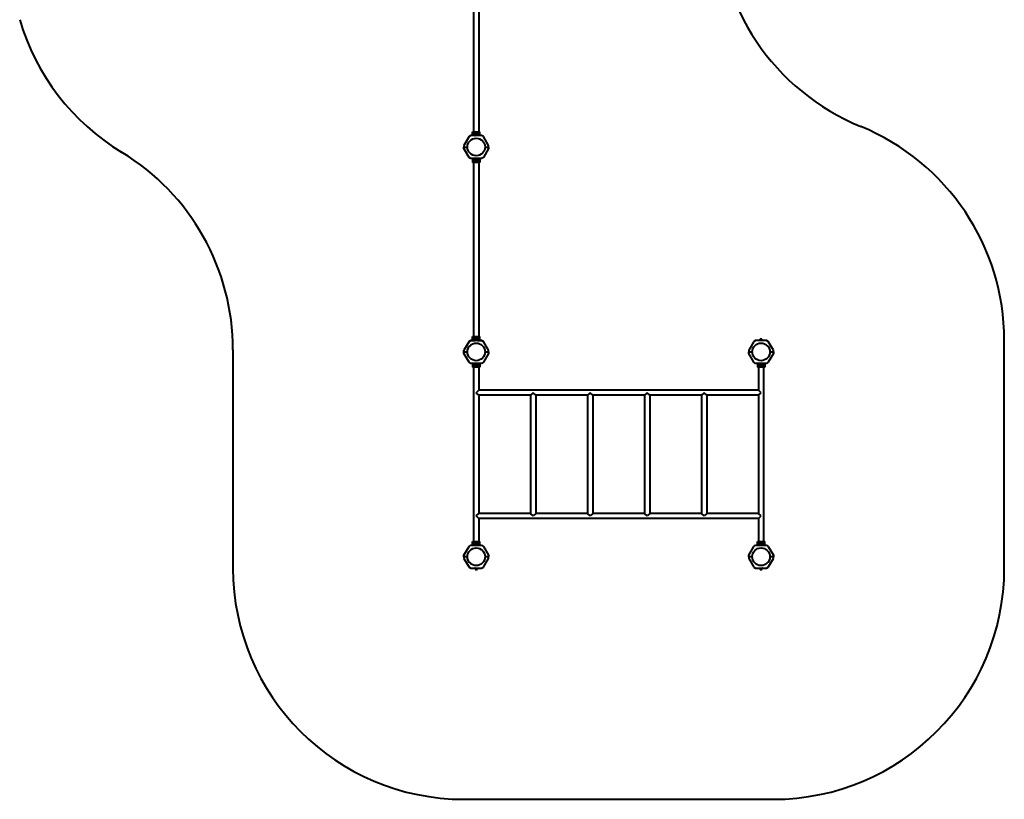
# Model space of a CAD drawing. Units: millimetres. Extents: x -51 to 8874, y -15701 to -5972.
# Drawn here: x 2478 to 8874, y -15701 to -10640 of the extents above; entities that cross this region are included whole.
import ezdxf

# ---------------------------------------------------------------- set-up
doc = ezdxf.new("R2010")
doc.units = ezdxf.units.MM
doc.linetypes.add('K5LT_BASIC', pattern=[0])
doc.layers.add('Системный слой', color=7, linetype='Continuous')

msp = doc.modelspace()

# ---------------------------------------------------------------- linework, layer by layer
at = {"layer": 'Системный слой', "color": 18, "linetype": 'K5LT_BASIC', "lineweight": 40, "true_color": 0x000000}
for p, q in [((5427.1, -10236.4), (5427.1, -11367.4)), ((5460.8, -10236.4), (5460.8, -11367.4)), ((5420.5, -11367.4), (5428.5, -11367.4)), ((5420.5, -11392.4), (5420.5, -11367.4)), ((5428.5, -11392.4), (5428.5, -11367.4)), ((5428.5, -11367.4), (5436, -11367.4)), ((5436, -11367.4), (5451.9, -11367.4)), ((5436, -11377.3), (5436, -11367.4)), ((5436, -11391.2), (5436, -11382.4)), ((5438.2, -11379.9), (5437.8, -11379.9)), ((5438.2, -11379.9), (5439.6, -11377.4)), ((5439.6, -11382.4), (5438.2, -11379.9)), ((5438.2, -11384.2), (5438.9, -11383.8)), ((5439.6, -11383.8), (5438.9, -11383.8)), ((5439.6, -11377.4), (5441.1, -11374.9)), ((5440.4, -11383.8), (5439.6, -11382.4)), ((5443.9, -11383.8), (5439.6, -11383.8)), ((5441.1, -11374.9), (5440.9, -11374.5)), ((5441.1, -11374.9), (5443.9, -11374.9)), ((5443.9, -11374.9), (5446.8, -11374.9)), ((5448.3, -11383.8), (5443.9, -11383.8)), ((5446.8, -11374.9), (5447, -11374.5)), ((5446.8, -11374.9), (5448.3, -11377.4)), ((5448.3, -11382.4), (5447.5, -11383.8)), ((5448.3, -11377.4), (5449.7, -11379.9)), ((5449.7, -11379.9), (5448.3, -11382.4)), ((5448.9, -11383.8), (5448.3, -11383.8)), ((5449.7, -11384.2), (5448.9, -11383.8)), ((5451.9, -11367.4), (5459.4, -11367.4)), ((5451.9, -11377.3), (5451.9, -11367.4)), ((5451.9, -11391.2), (5451.9, -11382.4)), ((5459.4, -11367.4), (5467.4, -11367.4)), ((5459.4, -11392.4), (5459.4, -11367.4)), ((5467.4, -11392.4), (5467.4, -11367.4)), ((5396.9, -11399.3), (5363.9, -11456.4)), ((5408.9, -11392.4), (5396.9, -11399.3)), ((5479, -11392.4), (5408.9, -11392.4)), ((5437.8, -11390.5), (5435.9, -11391.2)), ((5436, -11392.4), (5436, -11392.3)), ((5438.2, -11390), (5438.2, -11384.2)), ((5441.1, -11390), (5441.1, -11384.2)), ((5446.8, -11390), (5446.8, -11384.2)), ((5449.7, -11390), (5449.7, -11384.2)), ((5450.1, -11390.5), (5451.9, -11391.2)), ((5451.9, -11392.4), (5451.9, -11392.3)), ((5491, -11399.3), (5479, -11392.4)), ((5523.9, -11456.4), (5491, -11399.3)), ((5363.9, -11456.4), (5363.9, -11466.9)), ((5363.9, -11466.9), (5386.8, -11466.9)), ((5363.9, -11466.9), (5386.8, -11466.9)), ((5363.9, -11477.3), (5363.9, -11466.9)), ((5396.9, -11534.4), (5363.9, -11477.3)), ((5523.9, -11477.3), (5491, -11534.4)), ((5501.1, -11466.9), (5523.9, -11466.9)), ((5501.1, -11466.9), (5523.9, -11466.9)), ((5523.9, -11466.9), (5523.9, -11456.4)), ((5523.9, -11466.9), (5523.9, -11477.3)), ((5408.9, -11541.4), (5396.9, -11534.4)), ((5479, -11541.4), (5408.9, -11541.4)), ((5420.5, -11541.4), (5420.5, -11566.4)), ((5428.5, -11566.4), (5420.5, -11566.4)), ((5427.1, -11566.4), (5427.1, -12697.4)), ((5428.5, -11541.4), (5428.5, -11566.4)), ((5436, -11566.4), (5428.5, -11566.4)), ((5436, -11541.4), (5436, -11551.3)), ((5436, -11556.4), (5436, -11566.4)), ((5451.9, -11566.4), (5436, -11566.4)), ((5438.2, -11553.9), (5439.6, -11551.4)), ((5439.6, -11556.4), (5438.2, -11553.9)), ((5439.6, -11551.4), (5441.1, -11548.9)), ((5441.1, -11558.9), (5439.6, -11556.4)), ((5441.1, -11558.9), (5440.9, -11559.2)), ((5441.1, -11548.9), (5443.9, -11548.9)), ((5443.9, -11558.9), (5441.1, -11558.9)), ((5443.9, -11548.9), (5446.8, -11548.9)), ((5446.8, -11558.9), (5443.9, -11558.9)), ((5446.8, -11548.9), (5447, -11548.5)), ((5446.8, -11548.9), (5448.3, -11551.4)), ((5448.3, -11556.4), (5446.8, -11558.9)), ((5446.8, -11558.9), (5447, -11559.2)), ((5448.3, -11551.4), (5449.7, -11553.9)), ((5449.7, -11553.9), (5448.3, -11556.4)), ((5449.7, -11553.9), (5450.1, -11553.9)), ((5451.9, -11541.4), (5451.9, -11551.3)), ((5451.9, -11556.4), (5451.9, -11566.4)), ((5459.4, -11566.4), (5451.9, -11566.4)), ((5459.4, -11541.4), (5459.4, -11566.4)), ((5467.4, -11566.4), (5459.4, -11566.4)), ((5460.8, -11566.4), (5460.8, -12697.4)), ((5467.4, -11541.4), (5467.4, -11566.4)), ((5491, -11534.4), (5479, -11541.4)), ((5408.9, -12722.4), (5396.9, -12729.3)), ((5396.9, -12729.3), (5408.9, -12722.4)), ((5479, -12722.4), (5408.9, -12722.4)), ((5408.9, -12722.4), (5436.2, -12722.4)), ((5420.5, -12697.4), (5428.5, -12697.4)), ((5420.5, -12722.4), (5420.5, -12697.4)), ((5428.5, -12722.4), (5428.5, -12697.4)), ((5428.5, -12697.4), (5436, -12697.4)), ((5437.8, -12720.5), (5435.9, -12721.2)), ((5436, -12697.4), (5451.9, -12697.4)), ((5436, -12707.3), (5436, -12697.4)), ((5436, -12721.2), (5436, -12712.4)), ((5436, -12722.4), (5436, -12722.3)), ((5438.2, -12709.9), (5437.8, -12709.9)), ((5438.2, -12709.9), (5439.6, -12707.4)), ((5439.6, -12712.4), (5438.2, -12709.9)), ((5438.2, -12714.2), (5438.9, -12713.8)), ((5438.2, -12720), (5438.2, -12714.2)), ((5439.6, -12713.8), (5438.9, -12713.8)), ((5439.6, -12707.4), (5441.1, -12704.9)), ((5440.4, -12713.8), (5439.6, -12712.4)), ((5443.9, -12713.8), (5439.6, -12713.8)), ((5441.1, -12704.9), (5440.9, -12704.5)), ((5441.1, -12704.9), (5443.9, -12704.9)), ((5441.1, -12720), (5441.1, -12714.2)), ((5443.9, -12704.9), (5446.8, -12704.9)), ((5448.3, -12713.8), (5443.9, -12713.8)), ((5446.8, -12704.9), (5447, -12704.5)), ((5446.8, -12704.9), (5448.3, -12707.4)), ((5446.8, -12720), (5446.8, -12714.2)), ((5448.3, -12712.4), (5447.5, -12713.8)), ((5448.3, -12707.4), (5449.7, -12709.9)), ((5449.7, -12709.9), (5448.3, -12712.4)), ((5448.9, -12713.8), (5448.3, -12713.8)), ((5449.7, -12714.2), (5448.9, -12713.8)), ((5449.7, -12720), (5449.7, -12714.2)), ((5450.1, -12720.5), (5451.9, -12721.2)), ((5451.7, -12722.4), (5479, -12722.4)), ((5451.9, -12697.4), (5459.4, -12697.4)), ((5451.9, -12707.3), (5451.9, -12697.4)), ((5451.9, -12721.2), (5451.9, -12712.4)), ((5451.9, -12722.4), (5451.9, -12722.3)), ((5459.4, -12697.4), (5467.4, -12697.4)), ((5459.4, -12722.4), (5459.4, -12697.4)), ((5467.4, -12722.4), (5467.4, -12697.4)), ((5491, -12729.3), (5479, -12722.4)), ((5479, -12722.4), (5491, -12729.3)), ((7258.9, -12722.4), (7246.9, -12729.3)), ((7329, -12722.4), (7258.9, -12722.4)), ((7287.8, -12720.5), (7285.9, -12721.2)), ((7288.2, -12714.2), (7288.9, -12713.8)), ((7288.2, -12720), (7288.2, -12714.2)), ((7289.6, -12713.8), (7288.9, -12713.8)), ((7293.9, -12713.8), (7289.6, -12713.8)), ((7291.1, -12720), (7291.1, -12714.2)), ((7298.3, -12713.8), (7293.9, -12713.8)), ((7296.8, -12720), (7296.8, -12714.2)), ((7298.9, -12713.8), (7298.3, -12713.8)), ((7299.7, -12714.2), (7298.9, -12713.8)), ((7299.7, -12720), (7299.7, -12714.2)), ((7300.1, -12720.5), (7301.9, -12721.2)), ((7341, -12729.3), (7329, -12722.4)), ((8873.9, -14201.4), (8873.9, -12722.4)), ((3863.9, -12783.3), (3863.9, -14201.4)), ((5396.9, -12729.3), (5363.9, -12786.4)), ((5363.9, -12786.4), (5363.9, -12796.9)), ((5363.9, -12796.9), (5363.9, -12786.4)), ((5523.9, -12786.4), (5491, -12729.3)), ((5523.9, -12796.9), (5523.9, -12786.4)), ((7246.9, -12729.3), (7213.9, -12786.4)), ((7213.9, -12786.4), (7213.9, -12796.9)), ((7373.9, -12786.4), (7341, -12729.3)), ((7373.9, -12796.9), (7373.9, -12786.4)), ((5363.9, -12796.9), (5386.8, -12796.9)), ((5363.9, -12807.3), (5363.9, -12796.9)), ((5363.9, -12796.9), (5386.8, -12796.9)), ((5396.9, -12864.4), (5363.9, -12807.3)), ((5523.9, -12807.3), (5491, -12864.4)), ((5501.1, -12796.9), (5523.9, -12796.9)), ((5501.1, -12796.9), (5523.9, -12796.9)), ((5523.9, -12796.9), (5523.9, -12807.3)), ((7213.9, -12796.9), (7236.8, -12796.9)), ((7213.9, -12807.3), (7213.9, -12796.9)), ((7213.9, -12796.9), (7236.8, -12796.9)), ((7246.9, -12864.4), (7213.9, -12807.3)), ((7373.9, -12807.3), (7341, -12864.4)), ((7351.1, -12796.9), (7373.9, -12796.9)), ((7351.1, -12796.9), (7373.9, -12796.9)), ((7373.9, -12796.9), (7373.9, -12807.3)), ((5408.9, -12871.4), (5396.9, -12864.4)), ((5479, -12871.4), (5408.9, -12871.4)), ((5420.5, -12871.4), (5420.5, -12896.4)), ((5428.5, -12896.4), (5420.5, -12896.4)), ((5427.1, -12896.4), (5427.1, -14027.4)), ((5428.5, -12871.4), (5428.5, -12896.4)), ((5436, -12896.4), (5428.5, -12896.4)), ((5436, -12871.4), (5436, -12881.3)), ((5436, -12886.4), (5436, -12896.4)), ((5451.9, -12896.4), (5436, -12896.4)), ((5438.2, -12883.9), (5439.6, -12881.4)), ((5439.6, -12886.4), (5438.2, -12883.9)), ((5439.6, -12881.4), (5441.1, -12878.9)), ((5441.1, -12888.9), (5439.6, -12886.4)), ((5441.1, -12888.9), (5440.9, -12889.2)), ((5441.1, -12878.9), (5443.9, -12878.9)), ((5443.9, -12888.9), (5441.1, -12888.9)), ((5443.9, -12878.9), (5446.8, -12878.9)), ((5446.8, -12888.9), (5443.9, -12888.9)), ((5446.8, -12878.9), (5447, -12878.5)), ((5446.8, -12878.9), (5448.3, -12881.4)), ((5448.3, -12886.4), (5446.8, -12888.9)), ((5446.8, -12888.9), (5447, -12889.2)), ((5448.3, -12881.4), (5449.7, -12883.9)), ((5449.7, -12883.9), (5448.3, -12886.4)), ((5449.7, -12883.9), (5450.1, -12883.9)), ((5451.9, -12871.4), (5451.9, -12881.3)), ((5451.9, -12886.4), (5451.9, -12896.4)), ((5459.4, -12896.4), (5451.9, -12896.4)), ((5459.4, -12871.4), (5459.4, -12896.4)), ((5467.4, -12896.4), (5459.4, -12896.4)), ((5460.8, -12896.4), (5460.8, -13045)), ((5467.4, -12871.4), (5467.4, -12896.4)), ((5491, -12864.4), (5479, -12871.4)), ((7258.9, -12871.4), (7246.9, -12864.4)), ((7329, -12871.4), (7258.9, -12871.4)), ((7270.5, -12871.4), (7270.5, -12896.4)), ((7278.5, -12896.4), (7270.5, -12896.4)), ((7277.1, -12896.4), (7277.1, -13045)), ((7278.5, -12871.4), (7278.5, -12896.4)), ((7286, -12896.4), (7278.5, -12896.4)), ((7286, -12871.4), (7286, -12881.3)), ((7286, -12886.4), (7286, -12896.4)), ((7301.9, -12896.4), (7286, -12896.4)), ((7288.2, -12883.9), (7289.6, -12881.4)), ((7289.6, -12886.4), (7288.2, -12883.9)), ((7289.6, -12881.4), (7291.1, -12878.9)), ((7291.1, -12888.9), (7289.6, -12886.4)), ((7291.1, -12888.9), (7290.9, -12889.2)), ((7291.1, -12878.9), (7293.9, -12878.9)), ((7293.9, -12888.9), (7291.1, -12888.9)), ((7293.9, -12878.9), (7296.8, -12878.9)), ((7296.8, -12888.9), (7293.9, -12888.9)), ((7296.8, -12878.9), (7297, -12878.5)), ((7296.8, -12878.9), (7298.3, -12881.4)), ((7298.3, -12886.4), (7296.8, -12888.9)), ((7296.8, -12888.9), (7297, -12889.2)), ((7298.3, -12881.4), (7299.7, -12883.9)), ((7299.7, -12883.9), (7298.3, -12886.4)), ((7299.7, -12883.9), (7300.1, -12883.9)), ((7301.9, -12871.4), (7301.9, -12881.3)), ((7301.9, -12886.4), (7301.9, -12896.4)), ((7309.4, -12896.4), (7301.9, -12896.4)), ((7309.4, -12871.4), (7309.4, -12896.4)), ((7317.4, -12896.4), (7309.4, -12896.4)), ((7310.8, -12896.4), (7310.8, -14027.4)), ((7317.4, -12871.4), (7317.4, -12896.4)), ((7341, -12864.4), (7329, -12871.4)), ((5443.9, -13061.9), (5460.8, -13045)), ((7277.1, -13045), (5460.8, -13045)), ((7293.9, -13061.9), (7277.1, -13045)), ((5460.8, -13078.7), (5443.9, -13061.9)), ((5460.8, -13078.7), (5460.8, -13845)), ((5797.1, -13078.7), (5460.8, -13078.7)), ((5813.9, -13061.9), (5797.1, -13078.7)), ((5797.1, -13078.7), (5797.1, -13845)), ((5830.8, -13078.7), (5813.9, -13061.9)), ((5830.8, -13078.7), (5830.8, -13845)), ((6167.1, -13078.7), (5830.8, -13078.7)), ((6183.9, -13061.9), (6167.1, -13078.7)), ((6167.1, -13078.7), (6167.1, -13845)), ((6200.8, -13078.7), (6183.9, -13061.9)), ((6200.8, -13078.7), (6200.8, -13845)), ((6537.1, -13078.7), (6200.8, -13078.7)), ((6553.9, -13061.9), (6537.1, -13078.7)), ((6537.1, -13078.7), (6537.1, -13845)), ((6570.8, -13078.7), (6553.9, -13061.9)), ((6570.8, -13078.7), (6570.8, -13845)), ((6907.1, -13078.7), (6570.8, -13078.7)), ((6923.9, -13061.9), (6907.1, -13078.7)), ((6907.1, -13078.7), (6907.1, -13845)), ((6940.8, -13078.7), (6923.9, -13061.9)), ((6940.8, -13078.7), (6940.8, -13845)), ((7277.1, -13078.7), (6940.8, -13078.7)), ((7277.1, -13078.7), (7293.9, -13061.9)), ((7277.1, -13078.7), (7277.1, -13845)), ((5443.9, -13861.9), (5460.8, -13845)), ((5460.8, -13878.7), (5443.9, -13861.9)), ((5797.1, -13845), (5460.8, -13845)), ((5813.9, -13861.9), (5797.1, -13845)), ((5830.8, -13845), (5813.9, -13861.9)), ((6167.1, -13845), (5830.8, -13845)), ((6183.9, -13861.9), (6167.1, -13845)), ((6200.8, -13845), (6183.9, -13861.9)), ((6537.1, -13845), (6200.8, -13845)), ((6553.9, -13861.9), (6537.1, -13845)), ((6570.8, -13845), (6553.9, -13861.9)), ((6907.1, -13845), (6570.8, -13845)), ((6923.9, -13861.9), (6907.1, -13845)), ((6940.8, -13845), (6923.9, -13861.9)), ((7277.1, -13845), (6940.8, -13845)), ((7293.9, -13861.9), (7277.1, -13845)), ((7277.1, -13878.7), (7293.9, -13861.9)), ((7277.1, -13878.7), (5460.8, -13878.7)), ((5460.8, -13878.7), (5460.8, -14027.4)), ((7277.1, -13878.7), (7277.1, -14027.4)), ((5363.9, -14116.4), (5396.9, -14059.3)), ((5396.9, -14059.3), (5408.9, -14052.4)), ((5408.9, -14052.4), (5479, -14052.4)), ((5420.5, -14027.4), (5428.5, -14027.4)), ((5420.5, -14052.4), (5420.5, -14027.4)), ((5428.5, -14052.4), (5428.5, -14027.4)), ((5428.5, -14027.4), (5436, -14027.4)), ((5436, -14027.4), (5451.9, -14027.4)), ((5436, -14037.3), (5436, -14027.4)), ((5436, -14052.4), (5436, -14042.4)), ((5438.2, -14039.9), (5437.8, -14039.9)), ((5438.2, -14039.9), (5439.6, -14037.4)), ((5439.6, -14042.4), (5438.2, -14039.9)), ((5439.6, -14037.4), (5441.1, -14034.9)), ((5441.1, -14044.9), (5439.6, -14042.4)), ((5441.1, -14034.9), (5440.9, -14034.5)), ((5441.1, -14044.9), (5440.9, -14045.2)), ((5441.1, -14034.9), (5443.9, -14034.9)), ((5443.9, -14044.9), (5441.1, -14044.9)), ((5443.9, -14034.9), (5446.8, -14034.9)), ((5446.8, -14044.9), (5443.9, -14044.9)), ((5446.8, -14034.9), (5447, -14034.5)), ((5446.8, -14034.9), (5448.3, -14037.4)), ((5448.3, -14042.4), (5446.8, -14044.9)), ((5448.3, -14037.4), (5449.7, -14039.9)), ((5449.7, -14039.9), (5448.3, -14042.4)), ((5451.9, -14027.4), (5459.4, -14027.4)), ((5451.9, -14037.3), (5451.9, -14027.4)), ((5451.9, -14052.4), (5451.9, -14042.4)), ((5459.4, -14027.4), (5467.4, -14027.4)), ((5459.4, -14052.4), (5459.4, -14027.4)), ((5467.4, -14052.4), (5467.4, -14027.4)), ((5479, -14052.4), (5491, -14059.3)), ((5491, -14059.3), (5523.9, -14116.4)), ((7213.9, -14116.4), (7246.9, -14059.3)), ((7246.9, -14059.3), (7258.9, -14052.4)), ((7258.9, -14052.4), (7329, -14052.4)), ((7270.5, -14027.4), (7278.5, -14027.4)), ((7270.5, -14052.4), (7270.5, -14027.4)), ((7278.5, -14052.4), (7278.5, -14027.4)), ((7278.5, -14027.4), (7286, -14027.4)), ((7286, -14027.4), (7301.9, -14027.4)), ((7286, -14037.3), (7286, -14027.4)), ((7286, -14052.4), (7286, -14042.4)), ((7288.2, -14039.9), (7287.8, -14039.9)), ((7288.2, -14039.9), (7289.6, -14037.4)), ((7289.6, -14042.4), (7288.2, -14039.9)), ((7289.6, -14037.4), (7291.1, -14034.9)), ((7291.1, -14044.9), (7289.6, -14042.4)), ((7291.1, -14034.9), (7290.9, -14034.5)), ((7291.1, -14044.9), (7290.9, -14045.2)), ((7291.1, -14034.9), (7293.9, -14034.9)), ((7293.9, -14044.9), (7291.1, -14044.9)), ((7293.9, -14034.9), (7296.8, -14034.9)), ((7296.8, -14044.9), (7293.9, -14044.9)), ((7296.8, -14034.9), (7297, -14034.5)), ((7296.8, -14034.9), (7298.3, -14037.4)), ((7298.3, -14042.4), (7296.8, -14044.9)), ((7298.3, -14037.4), (7299.7, -14039.9)), ((7299.7, -14039.9), (7298.3, -14042.4)), ((7301.9, -14027.4), (7309.4, -14027.4)), ((7301.9, -14037.3), (7301.9, -14027.4)), ((7301.9, -14052.4), (7301.9, -14042.4)), ((7309.4, -14027.4), (7317.4, -14027.4)), ((7309.4, -14052.4), (7309.4, -14027.4)), ((7317.4, -14052.4), (7317.4, -14027.4)), ((7329, -14052.4), (7341, -14059.3)), ((7341, -14059.3), (7373.9, -14116.4)), ((5363.9, -14126.9), (5363.9, -14116.4)), ((5386.8, -14126.9), (5363.9, -14126.9)), ((5363.9, -14126.9), (5363.9, -14137.3)), ((5386.8, -14126.9), (5363.9, -14126.9)), ((5523.9, -14126.9), (5501.1, -14126.9)), ((5523.9, -14126.9), (5501.1, -14126.9)), ((5523.9, -14116.4), (5523.9, -14126.9)), ((5523.9, -14137.3), (5523.9, -14126.9)), ((7213.9, -14126.9), (7213.9, -14116.4)), ((7213.9, -14126.9), (7213.9, -14137.3)), ((7236.8, -14126.9), (7213.9, -14126.9)), ((7236.8, -14126.9), (7213.9, -14126.9)), ((7373.9, -14126.9), (7351.1, -14126.9)), ((7373.9, -14126.9), (7351.1, -14126.9)), ((7373.9, -14116.4), (7373.9, -14126.9)), ((7373.9, -14137.3), (7373.9, -14126.9)), ((5363.9, -14137.3), (5396.9, -14194.4)), ((5396.9, -14194.4), (5408.9, -14201.4)), ((5479, -14201.4), (5491, -14194.4)), ((5491, -14194.4), (5523.9, -14137.3)), ((7213.9, -14137.3), (7246.9, -14194.4)), ((7246.9, -14194.4), (7258.9, -14201.4)), ((7329, -14201.4), (7341, -14194.4)), ((7341, -14194.4), (7373.9, -14137.3)), ((5408.9, -14201.4), (5479, -14201.4)), ((5437.8, -14203.2), (5435.9, -14202.6)), ((5438.2, -14203.7), (5438.2, -14209.5)), ((5438.2, -14209.5), (5438.9, -14210)), ((5438.9, -14210), (5439.6, -14210)), ((5439.6, -14210), (5443.9, -14210)), ((5441.1, -14203.7), (5441.1, -14209.5)), ((5443.9, -14210), (5448.3, -14210)), ((5446.8, -14203.7), (5446.8, -14209.5)), ((5448.3, -14210), (5448.9, -14210)), ((5449.7, -14209.5), (5448.9, -14210)), ((5449.7, -14203.7), (5449.7, -14209.5)), ((5450.1, -14203.2), (5451.9, -14202.6)), ((7258.9, -14201.4), (7329, -14201.4)), ((7287.8, -14203.2), (7285.9, -14202.6)), ((7288.2, -14203.7), (7288.2, -14209.5)), ((7288.2, -14209.5), (7288.9, -14210)), ((7288.9, -14210), (7289.6, -14210)), ((7289.6, -14210), (7293.9, -14210)), ((7291.1, -14203.7), (7291.1, -14209.5)), ((7293.9, -14210), (7298.3, -14210)), ((7296.8, -14203.7), (7296.8, -14209.5)), ((7298.3, -14210), (7298.9, -14210)), ((7299.7, -14209.5), (7298.9, -14210)), ((7299.7, -14203.7), (7299.7, -14209.5)), ((7300.1, -14203.2), (7301.9, -14202.6)), ((5363.9, -15701.4), (7373.9, -15701.4))]:
    msp.add_line(p, q, dxfattribs=at)
for centre, radius in [((5443.9, -11466.9), 57.1), ((5443.9, -11553.9), 8.4), ((5443.9, -12796.9), 57.1), ((7293.9, -12796.9), 57.1), ((5443.9, -12883.9), 8.4), ((7293.9, -12883.9), 8.4), ((5443.9, -14126.9), 57.1), ((5443.9, -14039.9), 8.4), ((7293.9, -14126.9), 57.1), ((7293.9, -14039.9), 8.4)]:
    msp.add_circle(centre, radius, dxfattribs=at)
for centre, radius, start, end in [((8508.9, -9945.3), 1500, 180, 247.77118), ((3917.4, -10216.9), 1500, 196.40099, 238.8146), ((5443.9, -11379.9), 8.4, 0, 226.58153), ((5443.9, -11379.9), 5, 150, 210), ((5443.9, -11379.9), 5, 90, 150), ((5443.9, -11379.9), 5, 210, 231.26057), ((5443.9, -11379.9), 5, 30, 90), ((5443.9, -11379.9), 5, 308.73943, 330), ((5443.9, -11379.9), 5, 330, 30), ((5443.9, -11379.9), 8.4, 313.41847, 0), ((7373.9, -12722.4), 1500, 0, 67.77118), ((5436.2, -11391.7), 0.619, 110, 269.99305), ((5451.7, -11391.7), 0.619, 270.00696, 70), ((2363.9, -12783.3), 1500, 0, 58.8146), ((5443.9, -11553.9), 5, 150, 210), ((5443.9, -11553.9), 5, 90, 150), ((5443.9, -11553.9), 5, 210, 270), ((5443.9, -11553.9), 5, 30, 90), ((5443.9, -11553.9), 5, 270, 330), ((5443.9, -11553.9), 5, 330, 30), ((5443.9, -12709.9), 8.4, 0, 226.58153), ((5436.2, -12721.7), 0.619, 110, 270), ((5443.9, -12709.9), 5, 150, 210), ((5443.9, -12709.9), 5, 90, 150), ((5443.9, -12709.9), 5, 210, 231.26058), ((5443.9, -12709.9), 5, 30, 90), ((5443.9, -12709.9), 5, 308.73942, 330), ((5443.9, -12709.9), 5, 330, 30), ((5443.9, -12709.9), 8.4, 313.41847, 0), ((5451.7, -12721.7), 0.619, 270, 70), ((7286.2, -12721.7), 0.619, 110, 270), ((7301.7, -12721.7), 0.619, 270, 70), ((5443.9, -12883.9), 5, 150, 210), ((5443.9, -12883.9), 5, 90, 150), ((5443.9, -12883.9), 5, 210, 270), ((5443.9, -12883.9), 5, 30, 90), ((5443.9, -12883.9), 5, 270, 330), ((5443.9, -12883.9), 5, 330, 30), ((7293.9, -12883.9), 5, 150, 210), ((7293.9, -12883.9), 5, 90, 150), ((7293.9, -12883.9), 5, 210, 270), ((7293.9, -12883.9), 5, 30, 90), ((7293.9, -12883.9), 5, 270, 330), ((7293.9, -12883.9), 5, 330, 30), ((5443.9, -14039.9), 5, 150, 210), ((5443.9, -14039.9), 5, 90, 150), ((5443.9, -14039.9), 5, 210, 270), ((5443.9, -14039.9), 5, 30, 90), ((5443.9, -14039.9), 5, 270, 330), ((5443.9, -14039.9), 5, 330, 30), ((7293.9, -14039.9), 5, 150, 210), ((7293.9, -14039.9), 5, 90, 150), ((7293.9, -14039.9), 5, 210, 270), ((7293.9, -14039.9), 5, 30, 90), ((7293.9, -14039.9), 5, 270, 330), ((7293.9, -14039.9), 5, 330, 30), ((5363.9, -14201.4), 1500, 180, 270), ((5436.2, -14202), 0.619, 90, 250), ((5451.7, -14202), 0.619, 290, 90), ((7286.2, -14202), 0.619, 90, 250), ((7301.7, -14202), 0.619, 290, 90), ((7373.9, -14201.4), 1500, 270, 0)]:
    msp.add_arc(centre, radius, start, end, dxfattribs=at)
for points, knots in [([(5439.6, -11383.8), (5439.5, -11383.8), (5439.4, -11383.8), (5439.1, -11383.8), (5438.9, -11383.9), (5438.6, -11384), (5438.4, -11384.1), (5438.2, -11384.2), (5438.2, -11384.2)], [0, 0, 0, 0, 1.340311, 2.670824, 4.547737, 5.683072, 7.6812, 9, 9, 9, 9]), ([(5441.1, -11384.2), (5440.9, -11384.1), (5440.6, -11384), (5440.3, -11383.9), (5440.1, -11383.8), (5439.8, -11383.8), (5439.7, -11383.8), (5439.6, -11383.8)], [0, 0, 0, 0, 2.866611, 4.25995, 5.662511, 6.816884, 8, 8, 8, 8]), ([(5443.9, -11383.8), (5443.7, -11383.8), (5443.3, -11383.8), (5442.7, -11383.8), (5442.1, -11383.9), (5441.6, -11384.1), (5441.2, -11384.2), (5441.1, -11384.2)], [0, 0, 0, 0, 1.787599, 3.50752, 4.551411, 6.972092, 8, 8, 8, 8]), ([(5446.8, -11384.2), (5446.6, -11384.2), (5446.3, -11384.1), (5445.8, -11383.9), (5445.2, -11383.8), (5444.7, -11383.8), (5444.3, -11383.8), (5444, -11383.8), (5443.9, -11383.8)], [0, 0, 0, 0, 1.738481, 2.972494, 5.239249, 6.830348, 8.27141, 9, 9, 9, 9]), ([(5448.3, -11383.8), (5448.2, -11383.8), (5448.1, -11383.8), (5447.8, -11383.8), (5447.6, -11383.9), (5447.3, -11384), (5447.1, -11384.1), (5446.9, -11384.2), (5446.8, -11384.2)], [0, 0, 0, 0, 1.340301, 2.670808, 4.54772, 5.683058, 7.681215, 9, 9, 9, 9]), ([(5449.7, -11384.2), (5449.5, -11384.1), (5449.3, -11384), (5449, -11383.9), (5448.7, -11383.8), (5448.5, -11383.8), (5448.3, -11383.8), (5448.3, -11383.8)], [0, 0, 0, 0, 2.86703, 4.260338, 5.662777, 6.817026, 8, 8, 8, 8]), ([(5449.7, -11379.9), (5449.7, -11379.9), (5449.7, -11379.9), (5449.7, -11379.9), (5449.8, -11379.9), (5449.8, -11379.9), (5449.9, -11379.9), (5450, -11379.9), (5450.1, -11379.9), (5450.1, -11379.9), (5450.1, -11379.9)], [0, 0, 0, 0, 1.745489, 2.629582, 3.873655, 5.475467, 7.094274, 8.376837, 10.159285, 11, 11, 11, 11]), ([(5438.2, -11390), (5438.2, -11390), (5438.2, -11390.1), (5438.1, -11390.1), (5438.1, -11390.2), (5438, -11390.3), (5438, -11390.4), (5437.9, -11390.4), (5437.8, -11390.5), (5437.8, -11390.5)], [0, 0, 0, 0, 1.586808, 2.39053, 3.521504, 4.977697, 6.44934, 7.615307, 10, 10, 10, 10]), ([(5441.1, -11390), (5441.1, -11390), (5441, -11390.1), (5441, -11390.2), (5441, -11390.2), (5441, -11390.3), (5440.9, -11390.4), (5440.9, -11390.5), (5440.9, -11390.5), (5440.9, -11390.5)], [0, 0, 0, 0, 1.885939, 2.836534, 4.092294, 5.326415, 6.812823, 8.409422, 10, 10, 10, 10]), ([(5446.8, -11390), (5446.8, -11390), (5446.8, -11390.1), (5446.8, -11390.2), (5446.9, -11390.2), (5446.9, -11390.3), (5446.9, -11390.4), (5447, -11390.5), (5447, -11390.5), (5447, -11390.5)], [0, 0, 0, 0, 1.877526, 2.822813, 4.071924, 5.302477, 6.790031, 8.395095, 10, 10, 10, 10]), ([(5449.7, -11390), (5449.7, -11390), (5449.7, -11390.1), (5449.8, -11390.2), (5449.8, -11390.2), (5449.9, -11390.3), (5450, -11390.4), (5450.1, -11390.5), (5450.1, -11390.5)], [0, 0, 0, 0, 1.690442, 2.541372, 3.66561, 4.773061, 6.111702, 9, 9, 9, 9]), ([(5438.2, -11553.9), (5438.2, -11553.9), (5438.2, -11553.9), (5438.1, -11553.9), (5438.1, -11553.9), (5438, -11553.9), (5438, -11553.9), (5437.9, -11553.9), (5437.8, -11553.9), (5437.8, -11553.9), (5437.8, -11553.9)], [0, 0, 0, 0, 1.745489, 2.629582, 3.873655, 5.475467, 7.094274, 8.376837, 10.159285, 11, 11, 11, 11]), ([(5441.1, -11548.9), (5441.1, -11548.9), (5441.1, -11548.9), (5441, -11548.8), (5441, -11548.8), (5441, -11548.8), (5441, -11548.7), (5440.9, -11548.6), (5440.9, -11548.5), (5440.9, -11548.5)], [0, 0, 0, 0, 1.586766, 2.390426, 3.521244, 4.976876, 6.733534, 8.15412, 10, 10, 10, 10]), ([(5438.2, -12720), (5438.2, -12720), (5438.2, -12720.1), (5438.1, -12720.1), (5438.1, -12720.2), (5438, -12720.3), (5438, -12720.4), (5437.9, -12720.4), (5437.8, -12720.5), (5437.8, -12720.5)], [0, 0, 0, 0, 1.586808, 2.39053, 3.521504, 4.977697, 6.44934, 7.615307, 10, 10, 10, 10]), ([(5439.6, -12713.8), (5439.5, -12713.8), (5439.4, -12713.8), (5439.1, -12713.8), (5438.9, -12713.9), (5438.6, -12714), (5438.4, -12714.1), (5438.2, -12714.2), (5438.2, -12714.2)], [0, 0, 0, 0, 1.340311, 2.670824, 4.547737, 5.683072, 7.6812, 9, 9, 9, 9]), ([(5441.1, -12714.2), (5440.9, -12714.1), (5440.6, -12714), (5440.3, -12713.9), (5440.1, -12713.8), (5439.8, -12713.8), (5439.7, -12713.8), (5439.6, -12713.8)], [0, 0, 0, 0, 2.866611, 4.25995, 5.662511, 6.816884, 8, 8, 8, 8]), ([(5441.1, -12720), (5441.1, -12720), (5441, -12720.1), (5441, -12720.2), (5441, -12720.2), (5441, -12720.3), (5440.9, -12720.4), (5440.9, -12720.5), (5440.9, -12720.5), (5440.9, -12720.5)], [0, 0, 0, 0, 1.885939, 2.836534, 4.092294, 5.326415, 6.812823, 8.409422, 10, 10, 10, 10]), ([(5443.9, -12713.8), (5443.7, -12713.8), (5443.3, -12713.8), (5442.7, -12713.8), (5442.1, -12713.9), (5441.6, -12714.1), (5441.2, -12714.2), (5441.1, -12714.2)], [0, 0, 0, 0, 1.787599, 3.50752, 4.551411, 6.972092, 8, 8, 8, 8]), ([(5446.8, -12714.2), (5446.6, -12714.2), (5446.3, -12714.1), (5445.8, -12713.9), (5445.2, -12713.8), (5444.7, -12713.8), (5444.3, -12713.8), (5444, -12713.8), (5443.9, -12713.8)], [0, 0, 0, 0, 1.738481, 2.972494, 5.239249, 6.830348, 8.27141, 9, 9, 9, 9]), ([(5448.3, -12713.8), (5448.2, -12713.8), (5448.1, -12713.8), (5447.8, -12713.8), (5447.6, -12713.9), (5447.3, -12714), (5447.1, -12714.1), (5446.9, -12714.2), (5446.8, -12714.2)], [0, 0, 0, 0, 1.340301, 2.670808, 4.54772, 5.683058, 7.681215, 9, 9, 9, 9]), ([(5446.8, -12720), (5446.8, -12720), (5446.8, -12720.1), (5446.8, -12720.2), (5446.9, -12720.2), (5446.9, -12720.3), (5446.9, -12720.4), (5447, -12720.5), (5447, -12720.5), (5447, -12720.5)], [0, 0, 0, 0, 1.877526, 2.822813, 4.071924, 5.302477, 6.790031, 8.395095, 10, 10, 10, 10]), ([(5449.7, -12714.2), (5449.5, -12714.1), (5449.3, -12714), (5449, -12713.9), (5448.7, -12713.8), (5448.5, -12713.8), (5448.3, -12713.8), (5448.3, -12713.8)], [0, 0, 0, 0, 2.86703, 4.260338, 5.662777, 6.817026, 8, 8, 8, 8]), ([(5449.7, -12709.9), (5449.7, -12709.9), (5449.7, -12709.9), (5449.7, -12709.9), (5449.8, -12709.9), (5449.8, -12709.9), (5449.9, -12709.9), (5450, -12709.9), (5450.1, -12709.9), (5450.1, -12709.9), (5450.1, -12709.9)], [0, 0, 0, 0, 1.745489, 2.629582, 3.873655, 5.475467, 7.094274, 8.376837, 10.159285, 11, 11, 11, 11]), ([(5449.7, -12720), (5449.7, -12720), (5449.7, -12720.1), (5449.8, -12720.2), (5449.8, -12720.2), (5449.9, -12720.3), (5450, -12720.4), (5450.1, -12720.5), (5450.1, -12720.5)], [0, 0, 0, 0, 1.690442, 2.541372, 3.66561, 4.773061, 6.111702, 9, 9, 9, 9]), ([(7288.2, -12720), (7288.2, -12720), (7288.2, -12720.1), (7288.1, -12720.1), (7288.1, -12720.2), (7288, -12720.3), (7288, -12720.4), (7287.9, -12720.4), (7287.8, -12720.5), (7287.8, -12720.5)], [0, 0, 0, 0, 1.586808, 2.39053, 3.521504, 4.977697, 6.44934, 7.615307, 10, 10, 10, 10]), ([(7289.6, -12713.8), (7289.5, -12713.8), (7289.4, -12713.8), (7289.1, -12713.8), (7288.9, -12713.9), (7288.6, -12714), (7288.4, -12714.1), (7288.2, -12714.2), (7288.2, -12714.2)], [0, 0, 0, 0, 1.340311, 2.670824, 4.547737, 5.683072, 7.6812, 9, 9, 9, 9]), ([(7291.1, -12714.2), (7290.9, -12714.1), (7290.6, -12714), (7290.3, -12713.9), (7290.1, -12713.8), (7289.8, -12713.8), (7289.7, -12713.8), (7289.6, -12713.8)], [0, 0, 0, 0, 2.866611, 4.25995, 5.662511, 6.816884, 8, 8, 8, 8]), ([(7291.1, -12720), (7291.1, -12720), (7291, -12720.1), (7291, -12720.2), (7291, -12720.2), (7291, -12720.3), (7290.9, -12720.4), (7290.9, -12720.5), (7290.9, -12720.5), (7290.9, -12720.5)], [0, 0, 0, 0, 1.885939, 2.836534, 4.092294, 5.326415, 6.812823, 8.409422, 10, 10, 10, 10]), ([(7293.9, -12713.8), (7293.7, -12713.8), (7293.3, -12713.8), (7292.7, -12713.8), (7292.1, -12713.9), (7291.6, -12714.1), (7291.2, -12714.2), (7291.1, -12714.2)], [0, 0, 0, 0, 1.787599, 3.50752, 4.551411, 6.972092, 8, 8, 8, 8]), ([(7296.8, -12714.2), (7296.6, -12714.2), (7296.3, -12714.1), (7295.8, -12713.9), (7295.2, -12713.8), (7294.7, -12713.8), (7294.3, -12713.8), (7294, -12713.8), (7293.9, -12713.8)], [0, 0, 0, 0, 1.738481, 2.972494, 5.239249, 6.830348, 8.27141, 9, 9, 9, 9]), ([(7298.3, -12713.8), (7298.2, -12713.8), (7298.1, -12713.8), (7297.8, -12713.8), (7297.6, -12713.9), (7297.3, -12714), (7297.1, -12714.1), (7296.9, -12714.2), (7296.8, -12714.2)], [0, 0, 0, 0, 1.340301, 2.670808, 4.54772, 5.683058, 7.681215, 9, 9, 9, 9]), ([(7296.8, -12720), (7296.8, -12720), (7296.8, -12720.1), (7296.8, -12720.2), (7296.9, -12720.2), (7296.9, -12720.3), (7296.9, -12720.4), (7297, -12720.5), (7297, -12720.5), (7297, -12720.5)], [0, 0, 0, 0, 1.877526, 2.822813, 4.071924, 5.302477, 6.790031, 8.395095, 10, 10, 10, 10]), ([(7299.7, -12714.2), (7299.5, -12714.1), (7299.3, -12714), (7299, -12713.9), (7298.7, -12713.8), (7298.5, -12713.8), (7298.3, -12713.8), (7298.3, -12713.8)], [0, 0, 0, 0, 2.86703, 4.260338, 5.662777, 6.817026, 8, 8, 8, 8]), ([(7299.7, -12720), (7299.7, -12720), (7299.7, -12720.1), (7299.8, -12720.2), (7299.8, -12720.2), (7299.9, -12720.3), (7300, -12720.4), (7300.1, -12720.5), (7300.1, -12720.5)], [0, 0, 0, 0, 1.690442, 2.541372, 3.66561, 4.773061, 6.111702, 9, 9, 9, 9]), ([(5438.2, -12883.9), (5438.2, -12883.9), (5438.2, -12883.9), (5438.1, -12883.9), (5438.1, -12883.9), (5438, -12883.9), (5438, -12883.9), (5437.9, -12883.9), (5437.8, -12883.9), (5437.8, -12883.9), (5437.8, -12883.9)], [0, 0, 0, 0, 1.745489, 2.629582, 3.873655, 5.475467, 7.094274, 8.376837, 10.159285, 11, 11, 11, 11]), ([(5441.1, -12878.9), (5441.1, -12878.9), (5441.1, -12878.9), (5441, -12878.8), (5441, -12878.8), (5441, -12878.8), (5441, -12878.7), (5440.9, -12878.6), (5440.9, -12878.5), (5440.9, -12878.5)], [0, 0, 0, 0, 1.586766, 2.390426, 3.521244, 4.976876, 6.733534, 8.15412, 10, 10, 10, 10]), ([(7288.2, -12883.9), (7288.2, -12883.9), (7288.2, -12883.9), (7288.1, -12883.9), (7288.1, -12883.9), (7288, -12883.9), (7288, -12883.9), (7287.9, -12883.9), (7287.8, -12883.9), (7287.8, -12883.9), (7287.8, -12883.9)], [0, 0, 0, 0, 1.745489, 2.629582, 3.873655, 5.475467, 7.094274, 8.376837, 10.159285, 11, 11, 11, 11]), ([(7291.1, -12878.9), (7291.1, -12878.9), (7291.1, -12878.9), (7291, -12878.8), (7291, -12878.8), (7291, -12878.8), (7291, -12878.7), (7290.9, -12878.6), (7290.9, -12878.5), (7290.9, -12878.5)], [0, 0, 0, 0, 1.586766, 2.390426, 3.521244, 4.976876, 6.733534, 8.15412, 10, 10, 10, 10]), ([(5446.8, -14044.9), (5446.8, -14044.9), (5446.8, -14044.9), (5446.8, -14044.9), (5446.9, -14044.9), (5446.9, -14045), (5446.9, -14045), (5447, -14045.1), (5447, -14045.2), (5447, -14045.2)], [0, 0, 0, 0, 1.586766, 2.390426, 3.521244, 4.976876, 6.733534, 8.15412, 10, 10, 10, 10]), ([(5449.7, -14039.9), (5449.7, -14039.9), (5449.7, -14039.9), (5449.7, -14039.9), (5449.8, -14039.9), (5449.8, -14039.9), (5449.9, -14039.9), (5450, -14039.9), (5450.1, -14039.9), (5450.1, -14039.9), (5450.1, -14039.9)], [0, 0, 0, 0, 1.745489, 2.629582, 3.873655, 5.475467, 7.094274, 8.376837, 10.159285, 11, 11, 11, 11]), ([(7296.8, -14044.9), (7296.8, -14044.9), (7296.8, -14044.9), (7296.8, -14044.9), (7296.9, -14044.9), (7296.9, -14045), (7296.9, -14045), (7297, -14045.1), (7297, -14045.2), (7297, -14045.2)], [0, 0, 0, 0, 1.586766, 2.390426, 3.521244, 4.976876, 6.733534, 8.15412, 10, 10, 10, 10]), ([(7299.7, -14039.9), (7299.7, -14039.9), (7299.7, -14039.9), (7299.7, -14039.9), (7299.8, -14039.9), (7299.8, -14039.9), (7299.9, -14039.9), (7300, -14039.9), (7300.1, -14039.9), (7300.1, -14039.9), (7300.1, -14039.9)], [0, 0, 0, 0, 1.745489, 2.629582, 3.873655, 5.475467, 7.094274, 8.376837, 10.159285, 11, 11, 11, 11]), ([(5438.2, -14203.7), (5438.2, -14203.7), (5438.2, -14203.6), (5438.1, -14203.5), (5438.1, -14203.5), (5438, -14203.4), (5437.9, -14203.3), (5437.8, -14203.2), (5437.8, -14203.2)], [0, 0, 0, 0, 1.690442, 2.541372, 3.66561, 4.773061, 6.111702, 9, 9, 9, 9]), ([(5438.2, -14209.5), (5438.3, -14209.6), (5438.6, -14209.7), (5438.9, -14209.9), (5439.2, -14209.9), (5439.4, -14209.9), (5439.5, -14210), (5439.6, -14210)], [0, 0, 0, 0, 2.86703, 4.260338, 5.662777, 6.817026, 8, 8, 8, 8]), ([(5439.6, -14210), (5439.7, -14210), (5439.8, -14209.9), (5440.1, -14209.9), (5440.3, -14209.8), (5440.6, -14209.8), (5440.8, -14209.6), (5441, -14209.5), (5441.1, -14209.5)], [0, 0, 0, 0, 1.340301, 2.670808, 4.54772, 5.683058, 7.681215, 9, 9, 9, 9]), ([(5441.1, -14203.7), (5441.1, -14203.7), (5441, -14203.6), (5441, -14203.5), (5441, -14203.5), (5441, -14203.4), (5440.9, -14203.3), (5440.9, -14203.3), (5440.9, -14203.2), (5440.9, -14203.2)], [0, 0, 0, 0, 1.877526, 2.822813, 4.071924, 5.302477, 6.790031, 8.395095, 10, 10, 10, 10]), ([(5441.1, -14209.5), (5441.2, -14209.6), (5441.5, -14209.6), (5442.1, -14209.8), (5442.6, -14209.9), (5443.2, -14209.9), (5443.6, -14210), (5443.9, -14210), (5443.9, -14210)], [0, 0, 0, 0, 1.738481, 2.972494, 5.239249, 6.830348, 8.27141, 9, 9, 9, 9]), ([(5443.9, -14210), (5444.2, -14210), (5444.6, -14209.9), (5445.1, -14209.9), (5445.8, -14209.8), (5446.3, -14209.7), (5446.7, -14209.5), (5446.8, -14209.5)], [0, 0, 0, 0, 1.787599, 3.50752, 4.551411, 6.972092, 8, 8, 8, 8]), ([(5446.8, -14203.7), (5446.8, -14203.7), (5446.8, -14203.6), (5446.8, -14203.5), (5446.9, -14203.5), (5446.9, -14203.4), (5446.9, -14203.3), (5447, -14203.3), (5447, -14203.2), (5447, -14203.2)], [0, 0, 0, 0, 1.885939, 2.836534, 4.092294, 5.326415, 6.812823, 8.409422, 10, 10, 10, 10]), ([(5446.8, -14209.5), (5447, -14209.6), (5447.2, -14209.7), (5447.6, -14209.9), (5447.8, -14209.9), (5448.1, -14209.9), (5448.2, -14210), (5448.3, -14210)], [0, 0, 0, 0, 2.866611, 4.25995, 5.662511, 6.816884, 8, 8, 8, 8]), ([(5448.3, -14210), (5448.3, -14210), (5448.5, -14209.9), (5448.7, -14209.9), (5449, -14209.8), (5449.2, -14209.8), (5449.5, -14209.6), (5449.6, -14209.5), (5449.7, -14209.5)], [0, 0, 0, 0, 1.340311, 2.670824, 4.547737, 5.683072, 7.6812, 9, 9, 9, 9]), ([(5449.7, -14203.7), (5449.7, -14203.7), (5449.7, -14203.6), (5449.7, -14203.6), (5449.8, -14203.5), (5449.8, -14203.4), (5449.9, -14203.3), (5450, -14203.3), (5450.1, -14203.2), (5450.1, -14203.2)], [0, 0, 0, 0, 1.586808, 2.39053, 3.521504, 4.977697, 6.44934, 7.615307, 10, 10, 10, 10]), ([(7288.2, -14203.7), (7288.2, -14203.7), (7288.2, -14203.6), (7288.1, -14203.5), (7288.1, -14203.5), (7288, -14203.4), (7287.9, -14203.3), (7287.8, -14203.2), (7287.8, -14203.2)], [0, 0, 0, 0, 1.690442, 2.541372, 3.66561, 4.773061, 6.111702, 9, 9, 9, 9]), ([(7288.2, -14209.5), (7288.3, -14209.6), (7288.6, -14209.7), (7288.9, -14209.9), (7289.2, -14209.9), (7289.4, -14209.9), (7289.5, -14210), (7289.6, -14210)], [0, 0, 0, 0, 2.86703, 4.260338, 5.662777, 6.817026, 8, 8, 8, 8]), ([(7289.6, -14210), (7289.7, -14210), (7289.8, -14209.9), (7290.1, -14209.9), (7290.3, -14209.8), (7290.6, -14209.8), (7290.8, -14209.6), (7291, -14209.5), (7291.1, -14209.5)], [0, 0, 0, 0, 1.340301, 2.670808, 4.54772, 5.683058, 7.681215, 9, 9, 9, 9]), ([(7291.1, -14203.7), (7291.1, -14203.7), (7291, -14203.6), (7291, -14203.5), (7291, -14203.5), (7291, -14203.4), (7290.9, -14203.3), (7290.9, -14203.3), (7290.9, -14203.2), (7290.9, -14203.2)], [0, 0, 0, 0, 1.877526, 2.822813, 4.071924, 5.302477, 6.790031, 8.395095, 10, 10, 10, 10]), ([(7291.1, -14209.5), (7291.2, -14209.6), (7291.5, -14209.6), (7292.1, -14209.8), (7292.6, -14209.9), (7293.2, -14209.9), (7293.6, -14210), (7293.9, -14210), (7293.9, -14210)], [0, 0, 0, 0, 1.738481, 2.972494, 5.239249, 6.830348, 8.27141, 9, 9, 9, 9]), ([(7293.9, -14210), (7294.2, -14210), (7294.6, -14209.9), (7295.1, -14209.9), (7295.8, -14209.8), (7296.3, -14209.7), (7296.7, -14209.5), (7296.8, -14209.5)], [0, 0, 0, 0, 1.787599, 3.50752, 4.551411, 6.972092, 8, 8, 8, 8]), ([(7296.8, -14203.7), (7296.8, -14203.7), (7296.8, -14203.6), (7296.8, -14203.5), (7296.9, -14203.5), (7296.9, -14203.4), (7296.9, -14203.3), (7297, -14203.3), (7297, -14203.2), (7297, -14203.2)], [0, 0, 0, 0, 1.885939, 2.836534, 4.092294, 5.326415, 6.812823, 8.409422, 10, 10, 10, 10]), ([(7296.8, -14209.5), (7297, -14209.6), (7297.2, -14209.7), (7297.6, -14209.9), (7297.8, -14209.9), (7298.1, -14209.9), (7298.2, -14210), (7298.3, -14210)], [0, 0, 0, 0, 2.866611, 4.25995, 5.662511, 6.816884, 8, 8, 8, 8]), ([(7298.3, -14210), (7298.3, -14210), (7298.5, -14209.9), (7298.7, -14209.9), (7299, -14209.8), (7299.2, -14209.8), (7299.5, -14209.6), (7299.6, -14209.5), (7299.7, -14209.5)], [0, 0, 0, 0, 1.340311, 2.670824, 4.547737, 5.683072, 7.6812, 9, 9, 9, 9]), ([(7299.7, -14203.7), (7299.7, -14203.7), (7299.7, -14203.6), (7299.7, -14203.6), (7299.8, -14203.5), (7299.8, -14203.4), (7299.9, -14203.3), (7300, -14203.3), (7300.1, -14203.2), (7300.1, -14203.2)], [0, 0, 0, 0, 1.586808, 2.39053, 3.521504, 4.977697, 6.44934, 7.615307, 10, 10, 10, 10])]:
    msp.add_open_spline(points, degree=3, knots=knots, dxfattribs=at)

doc.saveas('drawing.dxf')
